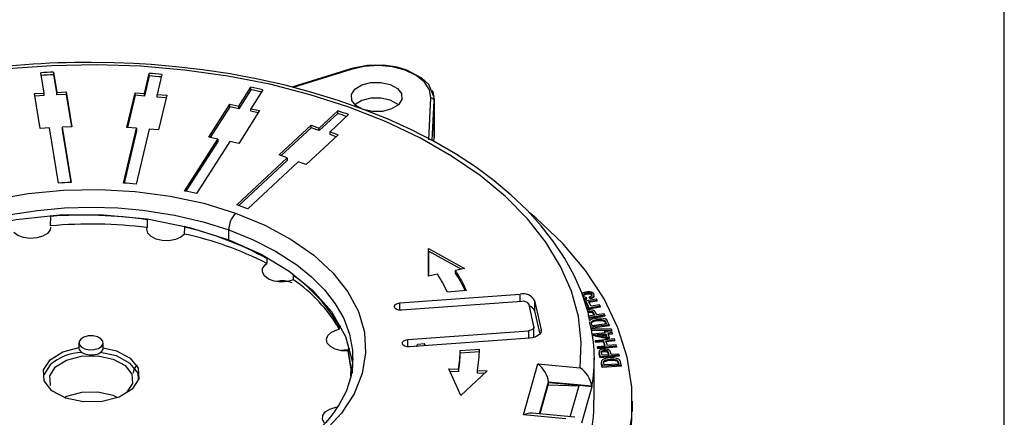
# Model space of a CAD drawing. Units: millimetres. Extents: x 5 to 619, y 2 to 447.
# Drawn here: x 215 to 292, y 293 to 324 of the extents above; entities that cross this region are included whole.
import ezdxf

# ---------------------------------------------------------------- set-up
doc = ezdxf.new("R2010")
doc.units = ezdxf.units.MM

msp = doc.modelspace()

# ---------------------------------------------------------------- linework, layer by layer
for p, q in [((292, 8), (292, 415)), ((216.8348, 318.6567), (216.5831, 320.2356)), ((217.5789, 320.2885), (217.8306, 318.7096)), ((217.5789, 320.2885), (217.5789, 320.0844)), ((217.5789, 320.0844), (217.8306, 318.5054)), ((224.7031, 318.6235), (225.0731, 320.1947)), ((225.0731, 319.9906), (224.7031, 318.4194)), ((225.0731, 319.9906), (225.0731, 320.1947)), ((226.064, 320.1169), (225.694, 318.5458)), ((240.8391, 320.5579), (236.2267, 319.1267)), ((240.8641, 320.508), (236.327, 319.1002)), ((232.0712, 317.6284), (233.0215, 319.1161)), ((233.0215, 318.912), (233.0215, 319.1161)), ((216.088, 318.617), (216.8348, 318.6567)), ((216.5233, 315.8864), (216.088, 318.617)), ((216.8348, 318.4525), (216.1203, 318.4146)), ((216.8348, 318.4525), (216.8348, 318.6567)), ((217.8306, 318.7096), (218.5775, 318.7492)), ((217.8306, 318.5054), (217.8306, 318.7096)), ((218.5775, 318.5451), (217.8306, 318.5054)), ((218.5775, 318.7492), (219.0128, 316.0187)), ((218.5775, 318.7492), (218.5775, 318.5451)), ((218.5775, 318.5451), (218.9805, 316.0169)), ((223.32, 315.9648), (223.9599, 318.6819)), ((223.9599, 318.4777), (223.3672, 315.961)), ((223.9599, 318.6819), (224.7031, 318.6235)), ((223.9599, 318.4777), (223.9599, 318.6819)), ((224.7031, 318.4194), (223.9599, 318.4777)), ((224.7031, 318.4194), (224.7031, 318.6235)), ((225.694, 318.5458), (226.4371, 318.4875)), ((225.694, 318.3416), (225.694, 318.5458)), ((226.3899, 318.287), (225.694, 318.3416)), ((226.4371, 318.4875), (225.7972, 315.7703)), ((233.0215, 318.912), (232.0712, 317.4243)), ((233.9597, 318.9164), (233.0094, 317.4287)), ((247.3565, 318.3866), (247.1315, 318.8889)), ((229.724, 315.2055), (231.3675, 317.7782)), ((231.3675, 317.5741), (229.8388, 315.181)), ((231.3675, 317.7782), (232.0712, 317.6284)), ((231.3675, 317.5741), (231.3675, 317.7782)), ((232.0712, 317.4243), (231.3675, 317.5741)), ((232.0712, 317.4243), (232.0712, 317.6284)), ((246.9518, 314.9972), (247.1243, 318.2724)), ((247.2098, 314.943), (247.3742, 318.0638)), ((247.3606, 318.1419), (247.3742, 318.0639)), ((247.3742, 318.0639), (247.3742, 315.1821)), ((247.3763, 315.2589), (247.3763, 318.144)), ((233.7131, 317.2789), (232.0696, 314.7061)), ((233.0094, 317.4287), (233.7131, 317.2789)), ((233.0094, 317.2246), (233.0094, 317.4287)), ((233.5983, 317.0992), (233.0094, 317.2246)), ((238.3739, 315.9188), (239.8189, 317.2673)), ((239.8189, 317.0631), (238.3739, 315.7147)), ((240.6693, 316.9636), (239.2243, 315.6151)), ((239.8189, 317.0631), (239.8189, 317.2673)), ((219.0128, 316.0187), (218.2659, 315.979)), ((235.2371, 313.8146), (237.736, 316.1466)), ((237.736, 316.1466), (238.3739, 315.9188)), ((237.736, 315.9425), (237.736, 316.1466)), ((217.2701, 315.9261), (216.5233, 315.8864)), ((217.958, 311.6114), (217.2701, 315.9261)), ((218.2659, 315.979), (218.9538, 311.6643)), ((218.2659, 315.979), (218.2659, 315.7748)), ((218.2659, 315.7748), (218.9214, 311.663)), ((223.0521, 311.6131), (224.0632, 315.9064)), ((224.0632, 315.7023), (223.0995, 311.6099)), ((224.0632, 315.9064), (223.32, 315.9648)), ((225.0541, 315.8287), (224.043, 311.5353)), ((224.0632, 315.9064), (224.0632, 315.7023)), ((225.7972, 315.7703), (225.0541, 315.8287)), ((237.736, 315.9425), (235.3953, 313.7581)), ((239.8621, 315.3873), (237.3632, 313.0554)), ((238.3739, 315.7147), (237.736, 315.9425)), ((238.3739, 315.7147), (238.3739, 315.9188)), ((239.2243, 315.6151), (239.8621, 315.3873)), ((239.2243, 315.411), (239.2243, 315.6151)), ((239.7039, 315.2397), (239.2243, 315.411)), ((227.8309, 310.9904), (230.4277, 315.0557)), ((230.4277, 314.8515), (227.9465, 310.9673)), ((231.366, 314.8559), (228.7692, 310.7907)), ((230.4277, 315.0557), (229.724, 315.2055)), ((230.4277, 315.0557), (230.4277, 314.8515)), ((232.0696, 314.7061), (231.366, 314.8559)), ((247.3579, 314.8668), (247.3742, 315.182)), ((235.8749, 313.5869), (235.2371, 313.8146)), ((231.9263, 309.9021), (235.8749, 313.5869)), ((235.8749, 313.3827), (232.0863, 309.8472)), ((236.7253, 313.2831), (232.7767, 309.5984)), ((235.8749, 313.5869), (235.8749, 313.3827)), ((237.3632, 313.0554), (236.7253, 313.2831)), ((217.3206, 309.0706), (217.3556, 309.0052)), ((217.342, 308.2603), (217.3556, 309.0052)), ((224.9392, 308.7973), (224.8995, 308.7376)), ((224.8995, 308.7376), (224.9098, 308.1274)), ((224.8875, 308.0014), (224.9098, 308.1274)), ((227.8304, 307.6202), (227.8458, 308.1646)), ((227.8704, 308.23), (227.8458, 308.1646)), ((231.3022, 307.1697), (231.3022, 307.9545)), ((246.9276, 304.3297), (246.9294, 306.4836)), ((246.9294, 306.2795), (246.9278, 304.3298)), ((246.9294, 306.4836), (249.7423, 304.929)), ((246.9294, 306.2795), (246.9294, 306.4836)), ((249.4757, 304.8722), (246.9294, 306.2795)), ((234.1409, 305.2181), (234.2693, 305.3207)), ((234.3576, 305.7553), (234.2685, 305.7143)), ((234.2685, 305.7143), (234.2693, 305.3207)), ((247.6313, 304.4795), (246.9276, 304.3297)), ((249.7423, 304.929), (249.0386, 304.7792)), ((249.0386, 304.575), (249.0386, 304.7792)), ((236.3593, 304.0385), (236.3693, 304.3641)), ((236.4477, 304.413), (236.3693, 304.3641)), ((244.6873, 302.2287), (254.1109, 302.9229)), ((249.9055, 303.1951), (248.4038, 303.0845)), ((254.1109, 302.3409), (254.1109, 302.9229)), ((259.083, 302.8232), (259.083, 302.9049)), ((259.291, 302.9111), (259.291, 302.9928)), ((259.5679, 302.9162), (259.5679, 302.9979)), ((259.727, 302.8274), (259.727, 302.9091)), ((244.6873, 301.6561), (244.6873, 302.2287)), ((254.2375, 302.3503), (244.8139, 301.6561)), ((255.2294, 302.4233), (255.7357, 300.1328)), ((255.2294, 302.4233), (255.2294, 301.6068)), ((259.3078, 302.5889), (259.0718, 302.5667)), ((259.3078, 302.5072), (259.0975, 302.4875)), ((259.1285, 302.3916), (260.0663, 302.5566)), ((259.2792, 302.3137), (259.1605, 302.2928)), ((259.2791, 302.6752), (259.3078, 302.5889)), ((259.4861, 301.9399), (259.2792, 302.3137)), ((259.2792, 302.232), (259.2792, 302.3137)), ((259.4449, 301.9327), (259.2792, 302.232)), ((259.3078, 302.5072), (259.3078, 302.5889)), ((259.4473, 302.3433), (260.119, 302.4615)), ((260.119, 302.3798), (259.4473, 302.2616)), ((259.6543, 301.9695), (259.4473, 302.3433)), ((259.6146, 302.6312), (259.5435, 302.7201)), ((259.5435, 302.6384), (259.5435, 302.7201)), ((259.6146, 302.5495), (259.5435, 302.6384)), ((259.6146, 302.6312), (259.6146, 302.5495)), ((259.8584, 302.6751), (259.8584, 302.7568)), ((259.8966, 302.752), (259.8966, 302.8669)), ((260.119, 302.4615), (260.0663, 302.5566)), ((260.119, 302.3798), (260.119, 302.4615)), ((255.1764, 300.3825), (254.7967, 302.1005)), ((255.2294, 301.6068), (255.6304, 299.7927)), ((259.2862, 301.9048), (259.4861, 301.9399)), ((260.3786, 301.9925), (259.3183, 301.806)), ((260.3786, 301.9109), (259.3225, 301.725)), ((259.4863, 301.5836), (259.4863, 301.5019)), ((260.3259, 302.0877), (259.6543, 301.9695)), ((259.6991, 301.5748), (259.6991, 301.4931)), ((259.8337, 301.4534), (259.9272, 301.266)), ((259.8337, 301.4534), (259.8337, 301.3718)), ((259.8337, 301.3718), (259.8894, 301.26)), ((260.0969, 301.2925), (260.0042, 301.4785)), ((260.6817, 301.3841), (260.0969, 301.2925)), ((260.3786, 301.9925), (260.3259, 302.0877)), ((260.3786, 301.9925), (260.3786, 301.9109)), ((260.7295, 301.2882), (260.6817, 301.3841)), ((259.9272, 301.266), (259.413, 301.1854)), ((260.7295, 301.2882), (259.501, 301.0958)), ((260.7295, 301.2065), (259.5176, 301.0167)), ((259.678, 300.5993), (259.6524, 300.7285)), ((259.746, 300.4457), (259.678, 300.5993)), ((260.0676, 301.028), (259.736, 300.9519)), ((260.8545, 300.5976), (259.746, 300.4457)), ((259.7762, 300.8422), (259.7762, 300.7605)), ((260.3692, 301.0487), (260.0676, 301.028)), ((260.1088, 300.9279), (260.3975, 300.9469)), ((260.1088, 300.9279), (260.1088, 300.8462)), ((260.1088, 300.8462), (260.3975, 300.8652)), ((260.6029, 301.0277), (260.3692, 301.0487)), ((260.3975, 300.9469), (260.3975, 300.8652)), ((260.7642, 300.9791), (260.6029, 301.0277)), ((260.6042, 300.9186), (260.6042, 300.8369)), ((260.7086, 300.8631), (260.7854, 300.7536)), ((260.7086, 300.8631), (260.7086, 300.7814)), ((260.7086, 300.7814), (260.7854, 300.6719)), ((260.7295, 301.2882), (260.7295, 301.2065)), ((260.8756, 300.9019), (260.7642, 300.9791)), ((260.7854, 300.7536), (260.8545, 300.5976)), ((260.7854, 300.7536), (260.7854, 300.6719)), ((260.7854, 300.6719), (260.8204, 300.5929)), ((260.9517, 300.788), (260.8756, 300.9019)), ((261.0685, 300.5243), (260.9517, 300.788)), ((239.7438, 300.1367), (239.9439, 300.1886)), ((239.9465, 300.3845), (239.9439, 300.1886)), ((240.0643, 300.3937), (239.9465, 300.3845)), ((245.3202, 299.3655), (254.7438, 300.0597)), ((254.7438, 300.0597), (254.7438, 299.4777)), ((255.1805, 299.5404), (255.1805, 300.346)), ((255.7357, 299.9866), (255.7357, 300.1328)), ((261.0685, 300.5243), (259.6177, 300.3256)), ((261.0685, 300.4427), (259.6177, 300.2439)), ((259.6201, 300.2428), (261.2145, 300.2157)), ((261.2437, 300.143), (259.6491, 300.1706)), ((261.2437, 300.0614), (259.6491, 300.0889)), ((259.8148, 299.8114), (260.7645, 299.9168)), ((259.842, 299.7375), (259.8148, 299.8114)), ((259.8148, 299.7297), (259.8148, 299.8114)), ((260.1371, 299.7529), (260.7979, 299.8262)), ((260.8927, 300.0346), (260.7278, 300.0163)), ((260.7278, 300.0163), (260.7645, 299.9168)), ((260.7278, 299.9346), (260.7278, 300.0163)), ((260.7979, 299.8262), (260.8829, 299.5954)), ((260.7979, 299.8262), (260.7979, 299.7446)), ((260.9294, 299.935), (260.8927, 300.0346)), ((261.2803, 299.974), (260.9294, 299.935)), ((261.3137, 299.8835), (260.9628, 299.8445)), ((260.9628, 299.8445), (261.0807, 299.5247)), ((261.0685, 300.5243), (261.0685, 300.4427)), ((261.2437, 300.143), (261.2145, 300.2157)), ((261.2437, 300.143), (261.2437, 300.0614)), ((261.3137, 299.8835), (261.2803, 299.974)), ((261.3137, 299.8835), (261.3137, 299.8018)), ((219.5673, 299.115), (219.5673, 298.7068)), ((221.4673, 298.7068), (221.4673, 299.115)), ((245.3202, 298.7929), (245.3202, 299.3655)), ((254.8703, 299.487), (245.4467, 298.7929)), ((246.1025, 299.0149), (246.5985, 299.0514)), ((246.7203, 298.8867), (246.5985, 299.0514)), ((259.842, 299.6558), (259.8148, 299.7297)), ((260.9157, 299.5064), (259.842, 299.7375)), ((259.842, 299.6558), (259.842, 299.7375)), ((260.9157, 299.4247), (259.842, 299.6558)), ((259.9963, 299.3045), (261.4701, 299.4431)), ((260.0277, 299.2064), (259.9963, 299.3045)), ((259.9963, 299.2228), (259.9963, 299.3045)), ((260.0277, 299.1248), (259.9963, 299.2228)), ((260.6329, 299.2634), (260.0277, 299.2064)), ((260.0277, 299.1248), (260.0277, 299.2064)), ((260.6329, 299.1817), (260.0277, 299.1248)), ((260.8829, 299.5954), (260.1371, 299.7529)), ((260.3906, 299.6994), (260.7979, 299.7446)), ((260.7563, 298.8784), (260.6329, 299.2634)), ((260.6329, 299.1817), (260.6329, 299.2634)), ((260.7309, 298.876), (260.6329, 299.1817)), ((260.7979, 299.7446), (260.8503, 299.6023)), ((260.8068, 299.2797), (261.5015, 299.3451)), ((260.9302, 298.8947), (260.8068, 299.2797)), ((261.5015, 299.2634), (260.8068, 299.198)), ((261.0807, 299.5247), (260.9157, 299.5064)), ((260.9157, 299.4247), (260.9157, 299.5064)), ((261.0807, 299.443), (260.9157, 299.4247)), ((261.3137, 299.8018), (260.9628, 299.7629)), ((261.0807, 299.443), (261.0807, 299.5247)), ((261.5015, 299.3451), (261.4701, 299.4431)), ((261.5015, 299.2634), (261.5015, 299.3451)), ((240.647, 298.622), (240.6434, 298.4748)), ((240.7593, 298.6408), (240.647, 298.622)), ((245.9807, 298.8322), (246.1025, 299.0149)), ((249.4144, 298.5032), (250.9161, 298.6138)), ((249.4144, 298.299), (249.4144, 298.5032)), ((250.9121, 298.4094), (249.4144, 298.299)), ((260.1511, 298.8214), (260.7563, 298.8784)), ((260.1825, 298.7234), (260.1511, 298.8214)), ((260.1511, 298.7397), (260.1511, 298.8214)), ((260.1825, 298.6417), (260.1511, 298.7397)), ((261.6563, 298.862), (260.1825, 298.7234)), ((261.6563, 298.7804), (260.1825, 298.6417)), ((260.1825, 298.6417), (260.1825, 298.7234)), ((260.2763, 298.4232), (260.2763, 298.3148)), ((260.2766, 298.4219), (260.293, 298.3077)), ((260.293, 298.226), (260.2766, 298.3402)), ((260.293, 298.3077), (260.3684, 298.027)), ((260.293, 298.226), (260.293, 298.3077)), ((260.6444, 298.6274), (260.4486, 298.5891)), ((260.4657, 298.329), (260.4549, 298.4219)), ((260.5168, 298.1388), (260.4657, 298.329)), ((260.5255, 298.4905), (260.5255, 298.4088)), ((260.6777, 298.5264), (260.6777, 298.4447)), ((260.8876, 298.5014), (260.8876, 298.4197)), ((261.6248, 298.9601), (260.9302, 298.8947)), ((260.9947, 298.3713), (261.0463, 298.1789)), ((260.9947, 298.3713), (260.9947, 298.2896)), ((260.9947, 298.2896), (261.0248, 298.1773)), ((261.2211, 298.1922), (261.1699, 298.383)), ((261.6563, 298.862), (261.6248, 298.9601)), ((261.6563, 298.862), (261.6563, 298.7804)), ((240.9876, 297.8866), (240.9878, 297.798)), ((260.3684, 297.9454), (260.293, 298.226)), ((261.8498, 298.1395), (260.3684, 298.027)), ((261.8498, 298.0578), (260.3684, 297.9454)), ((260.3684, 297.9454), (260.3684, 298.027)), ((260.4635, 297.6364), (260.4635, 297.5271)), ((260.4679, 297.6651), (260.475, 297.531)), ((260.475, 297.4493), (260.4679, 297.5834)), ((260.475, 297.531), (260.5304, 297.2738)), ((260.475, 297.4493), (260.475, 297.531)), ((261.0463, 298.1789), (260.5168, 298.1388)), ((260.651, 297.5395), (260.654, 297.6691)), ((260.6847, 297.3827), (260.651, 297.5395)), ((260.6527, 297.5291), (260.654, 297.5874)), ((260.654, 297.6691), (260.654, 297.5874)), ((261.1335, 297.9332), (260.7866, 297.8834)), ((260.8024, 297.7719), (260.8024, 297.6903)), ((261.4382, 297.9306), (261.1335, 297.9332)), ((261.1524, 297.8312), (261.4439, 297.8278)), ((261.1524, 297.8312), (261.1524, 297.7495)), ((261.1524, 297.7495), (261.4439, 297.7461)), ((261.8234, 298.2379), (261.2211, 298.1922)), ((261.6662, 297.8919), (261.4382, 297.9306)), ((261.4439, 297.8278), (261.4439, 297.7461)), ((261.6434, 297.7841), (261.6434, 297.7024)), ((261.8161, 297.8316), (261.6662, 297.8919)), ((261.735, 297.7213), (261.7873, 297.6073)), ((261.735, 297.7213), (261.735, 297.6396)), ((261.735, 297.6396), (261.7873, 297.5256)), ((261.7873, 297.6073), (261.8216, 297.4479)), ((261.7873, 297.6073), (261.7873, 297.5256)), ((261.7873, 297.5256), (261.8042, 297.4469)), ((261.9098, 297.7468), (261.8161, 297.8316)), ((261.8498, 298.1395), (261.8234, 298.2379)), ((261.8498, 298.1395), (261.8498, 298.0578)), ((261.9605, 297.6285), (261.9098, 297.7468)), ((262.0184, 297.3591), (261.9605, 297.6285)), ((217.307, 297.38), (216.8101, 296.6124)), ((249.4628, 294.9997), (248.5259, 297.0846)), ((248.5259, 297.0846), (249.2722, 297.0414)), ((249.2722, 296.8372), (248.6201, 296.875)), ((249.2722, 297.0414), (249.2722, 296.8372)), ((251.5109, 296.9117), (249.4628, 294.9997)), ((250.7647, 296.9549), (251.5109, 296.9117)), ((250.7647, 296.7508), (250.7647, 296.9549)), ((251.305, 296.7195), (250.7647, 296.7508)), ((254.3731, 293.4773), (255.4986, 297.4702)), ((255.4986, 297.4702), (258.7987, 297.1602)), ((260.5304, 297.1922), (260.475, 297.4493)), ((262.0184, 297.3591), (260.5304, 297.2738)), ((262.0184, 297.2775), (260.5304, 297.1922)), ((260.5304, 297.1922), (260.5304, 297.2738)), ((261.8216, 297.4479), (260.6847, 297.3827)), ((262.0184, 297.3591), (262.0184, 297.2775)), ((255.6126, 293.5487), (256.3218, 296.0648)), ((256.3281, 295.9886), (255.6397, 293.5461)), ((256.3281, 295.9886), (256.3218, 296.0648)), ((256.3218, 296.0648), (259.705, 295.747)), ((258.7152, 295.7644), (256.3281, 295.9886)), ((256.2827, 295.8273), (258.7141, 295.7604)), ((258.0268, 293.3219), (258.7152, 295.7644)), ((259.7043, 295.6715), (258.7152, 295.7644)), ((259.7027, 295.6712), (258.9011, 292.8224)), ((259.7013, 295.7473), (259.7043, 295.6714)), ((262.8914, 293.7417), (262.8914, 294.5583)), ((257.6732, 293.1673), (254.3731, 293.4773)), ((258.3886, 293.2879), (255.0414, 293.6023))]:
    msp.add_line(p, q)
at = {"flags": 128}
for points in [[(258.7987, 297.1602), (258.8865, 299.1682), (258.658, 301.1636), (258.1132, 303.1463), (257.2621, 305.0899), (256.1101, 306.984), (254.6698, 308.8077), (252.9493, 310.5491), (250.9609, 312.1943), (248.7232, 313.7283), (246.2552, 315.1387), (243.5743, 316.4154), (240.7058, 317.5463), (237.6724, 318.5231), (234.4967, 319.338), (231.2085, 319.9832), (227.832, 320.4543), (224.394, 320.7469), (220.9265, 320.8582), (217.4571, 320.7881), (214.0068, 320.5375)], [(259.5439, 300.8913), (259.4136, 301.5117), (258.9233, 303.0251), (258.3338, 304.3756), (257.6082, 305.7019), (256.7493, 306.9987), (255.7607, 308.2608), (254.6465, 309.4836), (253.4113, 310.6626), (252.0602, 311.7936), (250.5986, 312.8728), (249.0323, 313.8967), (247.3675, 314.8619), (245.6106, 315.7654), (243.7686, 316.6043), (241.8486, 317.376), (239.8588, 318.0781), (237.8078, 318.7083), (235.7057, 319.2646), (233.5648, 319.745), (231.4018, 320.1481), (229.2441, 320.4721), (227.1505, 320.7152), (225.2274, 320.8787), (223.8542, 320.961), (222.3272, 321.0194), (220.5173, 321.0436)], [(247.1315, 318.8889), (246.9427, 319.3107), (246.4046, 319.8312), (245.2378, 320.4496), (244.4807, 320.671), (243.4399, 320.825), (242.1351, 320.8097), (240.7902, 320.5426)], [(247.1243, 318.2724), (247.0131, 318.9092), (246.6199, 319.5085), (245.9714, 320.0281), (245.112, 320.4333), (244.1003, 320.6963), (243.0054, 320.7993), (241.9008, 320.7349), (240.8641, 320.508)], [(240.8641, 320.508), (240.8188, 320.5411), (240.791, 320.5389)], [(241.1754, 318.9544), (241.7076, 319.2839), (242.4176, 319.4707), (243.1975, 319.4865), (243.9285, 319.3288), (244.4993, 319.0216), (244.823, 318.6117), (244.8503, 318.1615), (244.5772, 317.7395)], [(244.5772, 317.7395), (244.045, 317.41), (243.335, 317.2231), (242.5551, 317.2074), (241.8241, 317.3651), (241.2533, 317.6723), (240.9296, 318.0822), (240.9023, 318.5324), (241.1754, 318.9544)], [(247.183, 318.8504), (247.2563, 318.7387), (247.3606, 318.1419)], [(244.5225, 317.7674), (244.4993, 317.7968), (243.9285, 318.104), (243.1975, 318.2617), (242.4176, 318.2459), (241.7076, 318.0591), (241.1754, 317.7295)], [(212.8982, 310.3128), (215.5871, 310.7875), (218.3589, 311.0556), (221.172, 311.1119), (223.9707, 310.9568), (226.7142, 310.5932), (229.3412, 310.0274), (231.8283, 309.262)], [(200.0429, 297.885), (200.0268, 298.25), (200.2237, 299.5654), (200.708, 300.9363), (201.5179, 302.3347), (202.6817, 303.7245), (203.7964, 304.736), (205.1141, 305.6991), (206.6272, 306.5937), (208.3204, 307.4012), (210.1669, 308.1053), (212.1384, 308.6905), (214.2003, 309.1481), (216.3141, 309.4732), (218.4421, 309.6634), (220.5502, 309.7242), (222.6052, 309.6632), (224.5781, 309.4901), (227.0452, 309.1086), (229.293, 308.5854), (231.3022, 307.9545)], [(200.0889, 297.4532), (200.1215, 298.6584), (200.7528, 300.6475), (201.9493, 302.5335), (203.6709, 304.266), (205.8664, 305.7891), (208.4714, 307.0695), (211.4383, 308.0708), (214.6634, 308.7602), (218.0356, 309.1132), (221.477, 309.1302), (224.9067, 308.803), (228.2123, 308.1447), (231.2995, 307.1708)], [(231.8283, 309.262), (234.116, 308.3153), (236.1838, 307.2039), (237.9644, 305.9589), (239.4481, 304.5809), (240.619, 303.0989), (241.4421, 301.552), (241.9075, 299.9524), (242.0072, 298.328), (241.7373, 296.7129), (241.1034, 295.1326), (240.1169, 293.614), (238.794, 292.1788), (237.1577, 290.8491), (235.2525, 289.6709), (233.0761, 288.6374), (230.6963, 287.7744), (228.1411, 287.1052), (225.4462, 286.6279), (222.6796, 286.3586), (219.8666, 286.3054), (217.0649, 286.4593), (214.3267, 286.8218)], [(260.5786, 286.4783), (261.6972, 288.7069), (262.4517, 290.9874), (262.8381, 293.3076), (262.8517, 295.6454), (262.4913, 297.9808), (261.7611, 300.2927), (260.6687, 302.5606), (259.223, 304.7636), (257.4353, 306.8833), (255.323, 308.9008), (254.8127, 309.3013)], [(217.3305, 308.1505), (217.3103, 307.9563), (217.1024, 307.6765), (216.7428, 307.4538), (216.2739, 307.3145), (215.751, 307.2749), (215.2357, 307.3398), (214.7889, 307.5015), (214.4631, 307.741)], [(227.8304, 307.6202), (227.5398, 307.3662), (227.1174, 307.1838), (226.6131, 307.0948), (226.0863, 307.1094), (225.5992, 307.2261), (225.2091, 307.431), (224.9622, 307.7001), (224.8875, 308.0014)], [(231.3022, 307.9545), (233.1556, 307.2081), (234.9505, 306.2944), (236.6281, 305.2082), (237.7701, 304.2822), (238.7799, 303.2656), (239.6303, 302.1681), (240.2955, 301.003), (240.7519, 299.7847), (240.9863, 298.5326), (240.9876, 297.8866)], [(231.2995, 307.1708), (231.3022, 307.1697), (233.8197, 306.0456), (236.0313, 304.7159), (237.8823, 303.2093), (239.3341, 301.5622), (240.431, 299.6183), (240.9686, 297.6035), (240.9477, 296.7483)], [(236.3593, 304.0385), (235.8876, 303.9024), (235.3639, 303.8664), (234.85, 303.9348), (234.4065, 304.0996), (234.0857, 304.3412), (233.9254, 304.6313), (233.9445, 304.9355), (234.1409, 305.2181)], [(259.2193, 303.0827), (259.0536, 303.0341), (258.9293, 302.9543)], [(259.291, 302.9928), (259.1717, 302.9591), (259.083, 302.9049)], [(259.291, 302.9111), (259.1732, 302.8781), (259.083, 302.8232)], [(259.5848, 303.0909), (259.4001, 303.1032), (259.2193, 303.0827)], [(259.5679, 302.9979), (259.4291, 303.009), (259.291, 302.9928)], [(259.5679, 302.9162), (259.4301, 302.9274), (259.291, 302.9111)], [(244.8139, 301.6561), (244.6192, 301.6639), (244.4446, 301.7141), (244.3166, 301.7991), (244.2546, 301.9059), (244.2681, 302.0182), (244.3551, 302.119), (244.5023, 302.193), (244.6873, 302.2287)], [(259.0637, 302.7784), (259.0975, 302.7404), (259.1483, 302.7095)], [(259.1483, 302.7095), (259.2102, 302.6874), (259.2791, 302.6752)], [(259.5435, 302.7201), (259.6422, 302.7559), (259.7151, 302.8062)], [(259.6146, 302.6312), (259.756, 302.6812), (259.8584, 302.7568)], [(259.8584, 302.6751), (259.7559, 302.5994), (259.6146, 302.5495)], [(259.7713, 301.6713), (259.6019, 301.6936), (259.4311, 301.6816)], [(259.4863, 301.5836), (259.5937, 301.5914), (259.6991, 301.5748)], [(259.4863, 301.5019), (259.5937, 301.5097), (259.6991, 301.4931)], [(259.736, 300.9519), (259.6183, 300.8995), (259.5263, 300.8315)], [(259.6524, 300.7285), (259.6968, 300.7906), (259.7762, 300.8422)], [(259.6524, 300.6468), (259.6978, 300.7099), (259.7762, 300.7605)], [(259.7762, 300.8422), (259.9313, 300.8957), (260.1088, 300.9279)], [(259.7762, 300.7605), (259.9317, 300.8141), (260.1088, 300.8462)], [(260.3975, 300.9469), (260.5077, 300.9385), (260.6042, 300.9186)], [(260.3975, 300.8652), (260.5078, 300.8568), (260.6042, 300.8369)], [(260.6042, 300.9186), (260.6621, 300.8946), (260.7086, 300.8631)], [(260.6042, 300.8369), (260.6621, 300.813), (260.7086, 300.7814)], [(240.6434, 298.4748), (240.1169, 298.4931), (239.6322, 298.6131), (239.2464, 298.8207), (239.005, 299.0914), (238.9365, 299.3933), (239.0489, 299.6907), (239.329, 299.9487), (239.7438, 300.1367)], [(255.1764, 300.3825), (255.1793, 300.326), (255.1629, 300.2702), (255.128, 300.2173), (255.0759, 300.1694), (255.0086, 300.1282), (254.9287, 300.0955), (254.8393, 300.0723), (254.7438, 300.0597)], [(255.7357, 300.1328), (255.7413, 300.0196), (255.7086, 299.9081), (255.6389, 299.8023), (255.5347, 299.7064), (255.4001, 299.6241), (255.2403, 299.5586), (255.0614, 299.5123), (254.8703, 299.487)], [(221.0171, 299.5814), (220.6699, 299.6563), (220.2994, 299.6488), (219.9622, 299.5601), (219.7094, 299.4036), (219.5796, 299.2031), (219.5926, 298.9893), (219.7464, 298.7946), (220.0175, 298.6486), (220.3647, 298.5737), (220.7352, 298.5812), (221.0725, 298.67), (221.3252, 298.8265), (221.455, 299.027), (221.442, 299.2408), (221.2882, 299.4355), (221.0171, 299.5814)], [(245.4467, 298.7929), (245.2521, 298.8007), (245.0775, 298.8509), (244.9494, 298.9359), (244.8875, 299.0427), (244.901, 299.155), (244.988, 299.2558), (245.1352, 299.3297), (245.3202, 299.3655)], [(217.3032, 297.7896), (218.3088, 298.4122), (219.5771, 298.746)], [(219.5673, 298.7068), (219.5926, 298.581), (219.7464, 298.3863), (220.0175, 298.2404), (220.3647, 298.1655), (220.7352, 298.173), (221.0725, 298.2617), (221.3252, 298.4183), (221.455, 298.6187), (221.4673, 298.7068)], [(224.223, 296.2186), (224.1917, 296.7333), (223.5807, 297.5069), (222.5033, 298.0868), (221.2313, 298.3612)], [(221.4686, 298.7209), (222.5056, 298.4972), (223.5842, 297.9167), (224.1959, 297.1421), (224.2476, 296.2913), (223.7314, 295.4939)], [(240.6468, 298.5254), (240.3204, 298.5435), (240.0829, 298.5015)], [(240.8546, 296.4972), (240.882, 297.0168), (240.6434, 298.4748)], [(240.8571, 296.6057), (240.8846, 297.1335), (240.647, 298.622)], [(260.3221, 298.519), (260.289, 298.4723), (260.2766, 298.4219)], [(260.4486, 298.5891), (260.3759, 298.5576), (260.3221, 298.519)], [(260.4549, 298.4219), (260.4789, 298.4603), (260.5255, 298.4905)], [(260.4549, 298.3402), (260.479, 298.3786), (260.5255, 298.4088)], [(260.5255, 298.4905), (260.5971, 298.5147), (260.6777, 298.5264)], [(260.5255, 298.4088), (260.5971, 298.433), (260.6777, 298.4447)], [(260.9808, 298.5912), (260.817, 298.6262), (260.6444, 298.6274)], [(260.6777, 298.5264), (260.7863, 298.5259), (260.8876, 298.5014)], [(260.6777, 298.4447), (260.7863, 298.4442), (260.8876, 298.4197)], [(241.0171, 297.8873), (240.8702, 296.5428), (240.4719, 295.3115), (239.9358, 294.2764), (239.3705, 293.4577), (238.8838, 292.8718), (238.1657, 292.1347), (237.1675, 291.2814), (235.9165, 290.4021), (234.6848, 289.6818), (233.5435, 289.1129), (232.3051, 288.5825), (231.0716, 288.1302), (229.8148, 287.7377), (228.4682, 287.3852), (226.7477, 287.0266), (224.887, 286.7445), (222.5941, 286.5373), (219.8494, 286.4841), (217.5064, 286.6038), (214.9591, 286.9117), (212.2711, 287.4572), (209.542, 288.2766)], [(223.7314, 295.4939), (222.7258, 294.8712), (221.3841, 294.5181), (219.9103, 294.4883), (218.529, 294.7863), (217.4504, 295.3668), (216.8387, 296.1414), (216.787, 296.9921), (217.3032, 297.7896)], [(217.7322, 297.2281), (218.6035, 297.7677), (219.7662, 298.0737), (221.0433, 298.0995), (222.2403, 297.8413), (223.1749, 297.3383), (223.705, 296.6671), (223.7498, 295.9298), (223.3025, 295.2388)], [(259.8922, 294.6199), (259.8922, 296.1992), (259.8922, 297.8995)], [(260.5513, 297.7805), (260.4966, 297.7263), (260.4679, 297.6651)], [(260.7866, 297.8834), (260.6578, 297.8406), (260.5513, 297.7805)], [(260.654, 297.6691), (260.712, 297.7271), (260.8024, 297.7719)], [(260.654, 297.5874), (260.7131, 297.6463), (260.8024, 297.6903)], [(260.8024, 297.7719), (260.9685, 297.8129), (261.1524, 297.8312)], [(260.8024, 297.6903), (260.969, 297.7313), (261.1524, 297.7495)], [(261.4439, 297.8278), (261.5518, 297.8111), (261.6434, 297.7841)], [(261.4439, 297.7461), (261.5518, 297.7295), (261.6434, 297.7024)], [(261.6434, 297.7841), (261.6958, 297.756), (261.735, 297.7213)], [(261.6434, 297.7024), (261.6958, 297.6743), (261.735, 297.6396)], [(217.3493, 295.7749), (217.3296, 295.7999), (217.2848, 296.5371), (217.7322, 297.2281)], [(222.5692, 294.83), (222.2563, 294.9984), (221.0482, 295.2591), (219.7592, 295.233), (218.5857, 294.9241), (218.4246, 294.8244)], [(238.8163, 292.8026), (238.7787, 292.8316), (238.6244, 293.1227), (238.6498, 293.4268), (238.852, 293.708), (239.207, 293.9332), (239.673, 294.0758), (239.8048, 294.0866)]]:
    msp.add_lwpolyline(points, dxfattribs=at)
for centre, radius, start, end in [((220.0761, 259.5937), 61.4515, 89.588621, 108.956377), ((220.4966, 255.9713), 64.3833, 92.597411, 93.484842), ((220.4966, 255.7672), 64.3833, 92.597411, 93.484842), ((220.5797, 256.5894), 63.7638, 85.065942, 85.959061), ((220.5797, 256.3853), 63.7638, 85.065942, 85.959061), ((221.5505, 262.9282), 57.3469, 77.503049, 78.461469), ((221.5374, 262.6609), 57.4114, 77.620634, 78.461173), ((247.1404, 318.0376), 0.2353, 6.395097, 93.915826), ((224.1571, 272.0694), 47.8345, 69.806324, 70.887984), ((224.1079, 271.7259), 47.9823, 70.00843, 70.886946), ((220.5059, 273.0518), 38.6438, 92.30189, 93.780438), ((220.5538, 273.4282), 38.2665, 84.768383, 86.25662), ((221.1379, 277.2464), 34.4014, 77.183432, 78.781143), ((222.7001, 282.725), 28.7005, 69.44574, 71.248568), ((219.9133, 274.6449), 34.4553, 81.679203, 94.257029), ((233.2345, 307.9366), 1.9323, 136.693956, 179.469144), ((220.5145, 273.3697), 35.0345, 82.792895, 95.195527), ((222.4363, 282.3512), 25.8383, 62.744271, 77.950031), ((221.8819, 282.8895), 25.9692, 61.512085, 76.723335), ((237.1586, 297.7686), 12.4384, 25.301337, 32.652015), ((238.0782, 297.7522), 13.0196, 24.71175, 32.664691), ((238.0158, 297.5111), 13.0921, 25.698529, 32.653618), ((235.5055, 302.1138), 1.8499, 66.459897, 104.134788), ((229.6904, 294.2355), 11.8563, 30.139046, 55.772978), ((229.2324, 294.3511), 12.2962, 29.384844, 54.519885), ((254.3331, 301.9184), 1.0288, 29.392488, 102.473179), ((259.1427, 302.8311), 0.0949, 128.946497, 213.670117), ((259.5418, 302.7642), 0.2351, 38.041887, 83.623431), ((259.5421, 302.683), 0.2346, 37.989792, 83.67545), ((259.5583, 302.702), 0.3899, 37.04303, 86.100793), ((259.6583, 302.8649), 0.0817, 314.071616, 32.76793), ((259.7531, 302.8536), 0.1431, 317.414972, 35.566223), ((254.3486, 301.848), 0.5144, 29.392304, 102.473362), ((259.1347, 302.7543), 0.0861, 126.874127, 182.938975), ((259.7919, 302.7549), 0.1039, 309.797363, 7.640306), ((254.6026, 301.3688), 0.6705, 20.787792, 71.250022), ((259.6285, 301.3612), 0.2249, 24.20025, 71.699477), ((259.628, 301.279), 0.2256, 24.274239, 71.625226), ((259.6883, 301.3339), 0.3474, 24.600915, 76.168243), ((248.3671, 297.8421), 11.5431, 349.161287, 14.581638), ((219.9124, 294.404), 3.9554, 91.800972, 131.202414), ((239.6839, 298.7119), 9.7327, 350.116723, 358.771094), ((239.684, 298.5078), 9.7326, 350.116674, 358.771143), ((240.6881, 298.711), 10.2284, 350.113953, 359.455281), ((260.815, 298.3325), 0.1838, 12.168884, 66.728105), ((260.8145, 298.2505), 0.1844, 12.252331, 66.644251), ((260.8917, 298.3202), 0.2852, 12.721098, 71.801774), ((224.7171, 296.707), 0.8957, 131.513255, 177.550639), ((257.5338, 295.3517), 2.2069, 10.318172, 55.030654), ((246.6318, 294.4323), 13.2465, 331.735539, 0.812594), ((248.1052, 293.5188), 14.7417, 327.793101, 0.870177)]:
    msp.add_arc(centre, radius, start, end)
for centre, major_axis, ratio, start_param, end_param in [((255.4986, 296.6536), (-0.6884, 1.0036), 0.4555804, 3.8151566, 5.2986861), ((254.3731, 292.6607), (1.0729, 0.7359), 0.5536424, 0.5862971, 1.2078724)]:
    msp.add_ellipse(centre, major_axis=major_axis, ratio=ratio, start_param=start_param, end_param=end_param)

doc.saveas('drawing.dxf')
